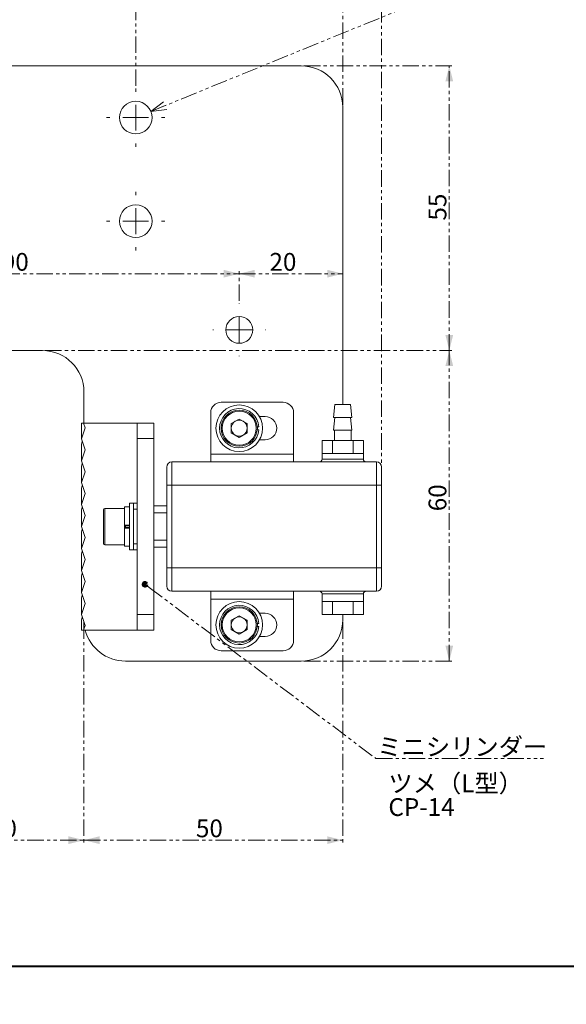
# Model space of a CAD drawing. Units: millimetres. Extents: x 0 to 832, y 0 to 585.
# Drawn here: x 329 to 540, y 0 to 380 of the extents above; entities that cross this region are included whole.
import ezdxf

# ---------------------------------------------------------------- set-up
doc = ezdxf.new("R2010")
doc.units = ezdxf.units.MM
doc.linetypes.add('PHANTOM', pattern=[12.7, 6.35, -1.27, 1.27, -1.27, 1.27, -1.27])
doc.layers.add('SLD-0', color=179, linetype='Continuous', lineweight=0)
doc.layers.add('ﾚｲﾔｰ0', color=179, linetype='PHANTOM', lineweight=0)
doc.styles.add('SLDTEXTSTYLE0', font='TXT', dxfattribs={"width": 0.7, "bigfont": 'bigfont'})
doc.styles.add('SLDTEXTSTYLE1', font='TXT', dxfattribs={"width": 0.96, "bigfont": 'bigfont'})
doc.dimstyles.new('SLDDIMSTYLE0', dxfattribs={"dimtxt": 6.879167, "dimasz": 3, "dimexe": 0, "dimexo": 0.0625, "dimgap": 1.719792, "dimtad": 3, "dimdec": 0, "dimzin": 12, "dimdsep": 46, "dimtxsty": 'SLDTEXTSTYLE0', "dimblk1": 'NONE', "dimblk2": 'NONE', "dimsah": 1, "dimcen": 0.09, "dimadec": 0, "dimazin": 0, "dimtfac": 1, "dimtdec": 1, "dimtofl": 0, "dimtmove": 0, "dimatfit": 3, "dimldrblk": 'NONE', "dimfxl": 1, "dimtolj": 1, "dimtzin": 12, "dimarcsym": 0})
doc.dimstyles.new('SLDDIMSTYLE1', dxfattribs={"dimtxt": 6.879167, "dimasz": 3, "dimexe": 0, "dimexo": 0.0625, "dimgap": 1.719792, "dimtad": 3, "dimdec": 1, "dimzin": 12, "dimdsep": 46, "dimtxsty": 'SLDTEXTSTYLE0', "dimblk1": 'NONE', "dimblk2": 'NONE', "dimsah": 1, "dimcen": 0.09, "dimadec": 0, "dimazin": 0, "dimtfac": 1, "dimtdec": 1, "dimtofl": 0, "dimtmove": 0, "dimatfit": 3, "dimldrblk": 'NONE', "dimfxl": 1, "dimtolj": 1, "dimtzin": 12, "dimarcsym": 0})
doc.dimstyles.new('SLDDIMSTYLE2', dxfattribs={"dimtxt": 6.879167, "dimasz": 3, "dimexe": 0, "dimexo": 0.0625, "dimgap": 1.719792, "dimtad": 3, "dimdec": 1, "dimzin": 12, "dimdsep": 46, "dimtxsty": 'SLDTEXTSTYLE0', "dimblk1": 'NONE', "dimblk2": 'NONE', "dimsah": 1, "dimcen": 0.09, "dimadec": 0, "dimazin": 0, "dimtfac": 1, "dimtdec": 1, "dimtmove": 0, "dimatfit": 3, "dimldrblk": 'NONE', "dimfxl": 1, "dimtolj": 1, "dimtzin": 12, "dimarcsym": 0})

# ---------------------------------------------------------------- blocks, each defined once
blk = doc.blocks.new('*D8')
at = {"layer": 'ﾚｲﾔｰ0'}
for p, q in [((179.03, 201.59), (179.03, 430.73)), ((469.03, 201.59), (469.03, 430.73)), ((179.03, 429.73), (469.03, 429.73))]:
    blk.add_line(p, q, dxfattribs=at)
for centre, start, end in [((325.54, 434.32), 153.4349, 206.5651), ((324.14, 434.32), 333.4349, 26.5651)]:
    blk.add_arc(centre, 10.25, start, end, dxfattribs=at)
for points in [[(179.03, 429.73), (185.03, 428.23), (185.03, 431.23)], [(469.03, 429.73), (463.03, 431.23), (463.03, 428.23)]]:
    blk.add_solid(points, dxfattribs=at)
at = {"layer": 'ﾚｲﾔｰ0', "insert": (317.97, 437.74, 0.1), "char_height": 6.879, "attachment_point": 1, "style": 'SLDTEXTSTYLE1'}
blk.add_mtext('145', dxfattribs=at)
blk = doc.blocks.new('_None')
blk = doc.blocks.new('*D11')
at = {"layer": 'ﾚｲﾔｰ0'}
for p, q in [((454.03, 409.58), (442.03, 409.58)), ((454.03, 347.59), (454.03, 410.58)), ((469.03, 409.58), (454.03, 409.58)), ((469.03, 201.59), (469.03, 410.58)), ((469.03, 409.58), (500.7, 409.58))]:
    blk.add_line(p, q, dxfattribs=at)
for centre, start, end in [((491.35, 414.16), 153.4349, 206.5651), ((489.94, 414.16), 333.4349, 26.5651)]:
    blk.add_arc(centre, 10.25, start, end, dxfattribs=at)
for points in [[(454.03, 409.58), (448.03, 411.08), (448.03, 408.08)], [(469.03, 409.58), (475.03, 408.08), (475.03, 411.08)]]:
    blk.add_solid(points, dxfattribs=at)
at = {"layer": 'ﾚｲﾔｰ0', "insert": (483.77, 417.59, 0.1), "char_height": 6.879, "attachment_point": 1, "style": 'SLDTEXTSTYLE1'}
blk.add_mtext('7.5', dxfattribs=at)
blk = doc.blocks.new('*D12')
at = {"layer": 'ﾚｲﾔｰ0'}
for p, q in [((194.03, 347.59), (194.03, 410.58)), ((194.03, 409.58), (454.03, 409.58)), ((454.03, 347.59), (454.03, 410.58))]:
    blk.add_line(p, q, dxfattribs=at)
for points in [[(194.03, 409.58), (200.03, 408.08), (200.03, 411.08)], [(454.03, 409.58), (448.03, 411.08), (448.03, 408.08)]]:
    blk.add_solid(points, dxfattribs=at)
at = {"layer": 'ﾚｲﾔｰ0', "insert": (317.97, 417.59, 0.1), "char_height": 6.879, "attachment_point": 1, "style": 'SLDTEXTSTYLE1'}
blk.add_mtext('130', dxfattribs=at)
blk = doc.blocks.new('*D13')
at = {"layer": 'ﾚｲﾔｰ0'}
for p, q in [((274.03, 354.89), (274.03, 386.94)), ((274.03, 385.94), (374.03, 385.94)), ((374.03, 354.89), (374.03, 386.94))]:
    blk.add_line(p, q, dxfattribs=at)
for points in [[(274.03, 385.94), (280.03, 384.44), (280.03, 387.44)], [(374.03, 385.94), (368.03, 387.44), (368.03, 384.44)]]:
    blk.add_solid(points, dxfattribs=at)
at = {"layer": 'ﾚｲﾔｰ0', "insert": (316.03, 393.94, 0.1), "char_height": 6.879, "attachment_point": 1, "style": 'SLDTEXTSTYLE1'}
blk.add_mtext('50', dxfattribs=at)
blk = doc.blocks.new('*D15')
at = {"layer": 'ﾚｲﾔｰ0'}
for p, q in [((374.03, 354.89), (374.03, 386.94)), ((374.03, 385.94), (454.03, 385.94)), ((454.03, 347.59), (454.03, 386.94))]:
    blk.add_line(p, q, dxfattribs=at)
for points in [[(374.03, 385.94), (380.03, 384.44), (380.03, 387.44)], [(454.03, 385.94), (448.03, 387.44), (448.03, 384.44)]]:
    blk.add_solid(points, dxfattribs=at)
at = {"layer": 'ﾚｲﾔｰ0', "insert": (407.46, 393.94, 0.1), "char_height": 6.879, "attachment_point": 1, "style": 'SLDTEXTSTYLE1'}
blk.add_mtext('40', dxfattribs=at)
blk = doc.blocks.new('*D24')
at = {"layer": 'ﾚｲﾔｰ0'}
for p, q in [((234.03, 271.79), (234.03, 283.29)), ((234.03, 282.29), (414.03, 282.29)), ((414.03, 271.79), (414.03, 283.29))]:
    blk.add_line(p, q, dxfattribs=at)
for points in [[(234.03, 282.29), (240.03, 280.79), (240.03, 283.79)], [(414.03, 282.29), (408.03, 283.79), (408.03, 280.79)]]:
    blk.add_solid(points, dxfattribs=at)
at = {"layer": 'ﾚｲﾔｰ0', "insert": (322.27, 290.3, 0.1), "char_height": 6.879, "attachment_point": 1, "style": 'SLDTEXTSTYLE1'}
blk.add_mtext('90', dxfattribs=at)
blk = doc.blocks.new('*D25')
at = {"layer": 'ﾚｲﾔｰ0'}
for p, q in [((414.03, 271.79), (414.03, 283.29)), ((414.03, 282.29), (454.03, 282.29))]:
    blk.add_line(p, q, dxfattribs=at)
for points in [[(414.03, 282.29), (420.03, 280.79), (420.03, 283.79)], [(454.03, 282.29), (448.03, 283.79), (448.03, 280.79)]]:
    blk.add_solid(points, dxfattribs=at)
at = {"layer": 'ﾚｲﾔｰ0', "insert": (425.71, 290.3, 0.1), "char_height": 6.879, "attachment_point": 1, "style": 'SLDTEXTSTYLE1'}
blk.add_mtext('20', dxfattribs=at)
blk = doc.blocks.new('*D33')
at = {"layer": 'ﾚｲﾔｰ0'}
for p, q in [((294.03, 147.59), (294.03, 62.41)), ((354.03, 147.59), (354.03, 62.41)), ((294.03, 63.41), (354.03, 63.41))]:
    blk.add_line(p, q, dxfattribs=at)
for points in [[(294.03, 63.41), (300.03, 61.91), (300.03, 64.91)], [(354.03, 63.41), (348.03, 64.91), (348.03, 61.91)]]:
    blk.add_solid(points, dxfattribs=at)
at = {"layer": 'ﾚｲﾔｰ0', "insert": (317.69, 71.42, 0.1), "char_height": 6.879, "attachment_point": 1, "style": 'SLDTEXTSTYLE1'}
blk.add_mtext('30', dxfattribs=at)
blk = doc.blocks.new('*D34')
at = {"layer": 'ﾚｲﾔｰ0'}
for p, q in [((354.03, 147.59), (354.03, 62.41)), ((454.03, 147.59), (454.03, 62.41)), ((354.03, 63.41), (454.03, 63.41))]:
    blk.add_line(p, q, dxfattribs=at)
for points in [[(354.03, 63.41), (360.03, 61.91), (360.03, 64.91)], [(454.03, 63.41), (448.03, 64.91), (448.03, 61.91)]]:
    blk.add_solid(points, dxfattribs=at)
at = {"layer": 'ﾚｲﾔｰ0', "insert": (397.3, 71.42, 0.1), "char_height": 6.879, "attachment_point": 1, "style": 'SLDTEXTSTYLE1'}
blk.add_mtext('50', dxfattribs=at)
blk = doc.blocks.new('*D35')
at = {"layer": 'ﾚｲﾔｰ0'}
for p, q in [((339.03, 252.59), (496.22, 252.59)), ((495.22, 132.59), (495.22, 252.59)), ((439.03, 132.59), (496.22, 132.59))]:
    blk.add_line(p, q, dxfattribs=at)
for points in [[(495.22, 252.59), (493.72, 246.59), (496.72, 246.59)], [(495.22, 132.59), (496.72, 138.59), (493.72, 138.59)]]:
    blk.add_solid(points, dxfattribs=at)
at = {"layer": 'ﾚｲﾔｰ0', "insert": (487.22, 190.5, 0.1), "char_height": 6.879, "attachment_point": 1, "rotation": 90, "style": 'SLDTEXTSTYLE1'}
blk.add_mtext('60', dxfattribs=at)
blk = doc.blocks.new('*D36')
at = {"layer": 'ﾚｲﾔｰ0'}
for p, q in [((439.03, 362.59), (496.22, 362.59)), ((495.22, 252.59), (495.22, 362.59)), ((339.03, 252.59), (496.22, 252.59))]:
    blk.add_line(p, q, dxfattribs=at)
for points in [[(495.22, 362.59), (493.72, 356.59), (496.72, 356.59)], [(495.22, 252.59), (496.72, 258.59), (493.72, 258.59)]]:
    blk.add_solid(points, dxfattribs=at)
at = {"layer": 'ﾚｲﾔｰ0', "insert": (487.22, 302.81, 0.1), "char_height": 6.879, "attachment_point": 1, "rotation": 90, "style": 'SLDTEXTSTYLE1'}
blk.add_mtext('55', dxfattribs=at)
blk = doc.blocks.new('*D37')
at = {"layer": 'ﾚｲﾔｰ0'}
for p, q in [((379.86, 344.97), (480.26, 385.93)), ((480.26, 385.93), (518.07, 385.93)), ((379.86, 344.97), (384.81, 348.72)), ((379.86, 344.97), (385.41, 347.23)), ((386.02, 345.74), (379.86, 344.97))]:
    blk.add_line(p, q, dxfattribs=at)
at = {"layer": 'ﾚｲﾔｰ0', "char_height": 6.879, "attachment_point": 1, "style": 'SLDTEXTSTYLE1'}
for s, insert in [('4-', (484.84, 393.94, 0.1)), ('%%c', (490.58, 393.94, 0.1)), ('6.3', (502.73, 393.94, 0.1))]:
    blk.add_mtext(s, dxfattribs=dict(at, insert=insert))
blk = doc.blocks.new('SW_NOTE_0')
at = {"layer": 'ﾚｲﾔｰ0', "char_height": 6.879, "attachment_point": 1, "style": 'SLDTEXTSTYLE0'}
for s, insert in [('ツメ（L型）', (0, 8.01)), ('CP-14', (0, -1.17))]:
    blk.add_mtext(s, dxfattribs=dict(at, insert=insert))
blk = doc.blocks.new('SW_CENTERMARKSYMBOL_2')
at = {"layer": 'ﾚｲﾔｰ0'}
for p, q in [((0, 10), (0, 11.3)), ((0, 0), (0, 5)), ((-10, 0), (-11.3, 0)), ((0, 0), (-5, 0)), ((0, 0), (0, -5)), ((0, 0), (5, 0)), ((10, 0), (11.3, 0)), ((0, -10), (0, -11.3))]:
    blk.add_line(p, q, dxfattribs=at)
blk = doc.blocks.new('SW_CENTERMARKSYMBOL_3')
at = {"layer": 'ﾚｲﾔｰ0'}
for p, q in [((0, 10), (0, 11.3)), ((0, 0), (0, 5)), ((-10, 0), (-11.3, 0)), ((0, 0), (-5, 0)), ((0, 0), (0, -5)), ((0, 0), (5, 0)), ((10, 0), (11.3, 0)), ((0, -10), (0, -11.3))]:
    blk.add_line(p, q, dxfattribs=at)
blk = doc.blocks.new('SW_CENTERMARKSYMBOL_5')
at = {"layer": 'ﾚｲﾔｰ0'}
for p, q in [((0, 10), (0, 10.2)), ((0, 0), (0, 5)), ((-10, 0), (-10.2, 0)), ((0, 0), (-5, 0)), ((0, 0), (0, -5)), ((0, 0), (5, 0)), ((10, 0), (10.2, 0)), ((0, -10), (0, -10.2))]:
    blk.add_line(p, q, dxfattribs=at)

msp = doc.modelspace()

# ---------------------------------------------------------------- linework, layer by layer
at = {"layer": 'SLD-0', "color": 179, "linetype": 'Continuous', "lineweight": 15}
for p, q in [((438.03, 362.59), (210.03, 362.59)), ((454.03, 231.79), (454.03, 346.59)), ((310.03, 252.59), (338.03, 252.59)), ((354.03, 236.59), (354.03, 224.59)), ((407.03, 232.59), (431.03, 232.59)), ((403.03, 228.59), (403.03, 212.59)), ((435.03, 212.59), (435.03, 228.59)), ((451.03, 231.79), (450.53, 226.79)), ((451.03, 231.79), (457.03, 231.79)), ((457.53, 226.79), (457.03, 231.79)), ((353.03, 224.59), (353.03, 218.53)), ((353.88, 224.59), (353.03, 224.59)), ((354.53, 222.77), (353.88, 224.59)), ((353.88, 224.59), (374.63, 224.59)), ((381.03, 224.59), (374.63, 224.59)), ((374.63, 224.59), (374.63, 218.59)), ((381.03, 218.59), (381.03, 224.59)), ((414.03, 226.13), (410.95, 224.36)), ((414.03, 226.13), (417.1, 224.36)), ((424.03, 227.09), (421.82, 227.09)), ((451.03, 226.79), (450.53, 221.79)), ((450.53, 226.79), (457.53, 226.79)), ((457.53, 221.79), (457.03, 226.79)), ((353.03, 218.53), (354.53, 222.77)), ((410.95, 224.36), (410.95, 220.81)), ((414.03, 219.04), (410.95, 220.81)), ((417.1, 220.81), (414.03, 219.04)), ((417.1, 220.81), (417.1, 224.36)), ((421, 223.14), (421.6, 223.18)), ((421, 222.04), (421.6, 221.99)), ((450.53, 221.79), (457.53, 221.79)), ((450.83, 221.79), (450.83, 217.79)), ((457.23, 217.79), (457.23, 221.79)), ((354.53, 214.28), (353.03, 218.53)), ((353.39, 217.48), (353.03, 216.44)), ((381.03, 218.59), (374.63, 218.59)), ((374.63, 218.59), (374.63, 150.59)), ((381.03, 150.59), (381.03, 218.59)), ((421.82, 218.09), (424.03, 218.09)), ((446.03, 212.79), (446.03, 217.79)), ((446.03, 217.79), (450.03, 217.79)), ((450.03, 212.79), (450.03, 217.79)), ((450.03, 217.79), (458.03, 217.79)), ((458.03, 212.79), (458.03, 217.79)), ((458.03, 217.79), (462.03, 217.79)), ((462.03, 217.79), (462.03, 212.79)), ((353.03, 216.44), (353.03, 210.04)), ((353.03, 210.04), (354.53, 214.28)), ((354.53, 205.8), (353.03, 210.04)), ((467.03, 209.59), (388.03, 209.59)), ((388.03, 200.59), (388.03, 209.59)), ((403.03, 212.59), (435.03, 212.59)), ((403.03, 212.59), (403.03, 209.59)), ((435.03, 209.59), (435.03, 212.59)), ((446.03, 212.79), (446.03, 210.59)), ((446.03, 212.79), (450.03, 212.79)), ((446.03, 210.59), (462.03, 210.59)), ((450.03, 212.79), (458.03, 212.79)), ((458.03, 212.79), (462.03, 212.79)), ((462.03, 210.59), (462.03, 212.79)), ((467.03, 200.59), (467.03, 209.59)), ((353.39, 209), (353.03, 207.96)), ((353.03, 207.96), (353.03, 201.56)), ((353.03, 201.56), (354.53, 205.8)), ((386.03, 200.59), (386.03, 207.59)), ((469.03, 200.59), (469.03, 207.59)), ((354.53, 197.31), (353.03, 201.56)), ((353.39, 200.51), (353.03, 199.47)), ((353.03, 199.47), (353.03, 193.07)), ((386.03, 168.59), (386.03, 200.59)), ((388.03, 200.59), (386.03, 200.59)), ((467.03, 200.59), (388.03, 200.59)), ((388.03, 168.59), (388.03, 200.59)), ((469.03, 200.59), (467.03, 200.59)), ((467.03, 168.59), (467.03, 200.59)), ((469.03, 168.59), (469.03, 200.59)), ((353.03, 193.07), (354.53, 197.31)), ((354.53, 188.83), (353.03, 193.07)), ((353.39, 192.03), (353.03, 190.99)), ((353.03, 184.59), (353.03, 190.99)), ((361.63, 184.59), (361.63, 191.19)), ((369.63, 191.59), (362.03, 191.59)), ((362.03, 191.59), (362.03, 184.59)), ((371.63, 192.19), (369.63, 192.19)), ((369.63, 185.18), (369.63, 192.19)), ((373.23, 193.59), (371.63, 193.59)), ((371.63, 184.59), (371.63, 193.59)), ((374.63, 193.59), (373.23, 193.59)), ((373.23, 184.59), (373.23, 193.59)), ((373.23, 191.29), (373.23, 193.59)), ((374.63, 191.29), (373.23, 191.29)), ((386.03, 192.59), (381.03, 192.59)), ((353.03, 184.59), (354.53, 188.83)), ((381.03, 189.88), (386.03, 189.88)), ((354.53, 180.34), (353.03, 184.59)), ((353.39, 183.54), (353.03, 182.5)), ((361.63, 177.99), (361.63, 184.59)), ((362.03, 184.59), (362.03, 177.59)), ((369.63, 183.99), (369.63, 185.18)), ((369.63, 185.18), (371.63, 185.18)), ((369.63, 185.14), (369.63, 185.18)), ((369.63, 184.04), (369.63, 183.99)), ((369.63, 183.99), (371.63, 183.99)), ((369.63, 176.99), (369.63, 183.99)), ((371.63, 184.91), (369.76, 184.91)), ((371.63, 184.26), (369.76, 184.26)), ((370.03, 184.91), (370.03, 184.26)), ((371.63, 175.59), (371.63, 184.59)), ((373.23, 175.59), (373.23, 184.59)), ((353.03, 182.5), (353.03, 176.1)), ((353.03, 176.1), (354.53, 180.34)), ((386.03, 179.29), (381.03, 179.29)), ((354.53, 171.86), (353.03, 176.1)), ((353.39, 175.06), (353.03, 174.02)), ((362.03, 177.59), (369.63, 177.59)), ((369.63, 176.99), (371.63, 176.99)), ((371.63, 175.59), (373.23, 175.59)), ((374.63, 177.88), (373.23, 177.88)), ((373.23, 175.59), (373.23, 177.88)), ((373.23, 175.59), (374.63, 175.59)), ((381.03, 176.59), (386.03, 176.59)), ((353.03, 174.02), (353.03, 167.62)), ((353.03, 167.62), (354.53, 171.86)), ((354.53, 163.37), (353.03, 167.62)), ((388.03, 168.59), (386.03, 168.59)), ((386.03, 161.59), (386.03, 168.59)), ((467.03, 168.59), (388.03, 168.59)), ((388.03, 159.59), (388.03, 168.59)), ((469.03, 168.59), (467.03, 168.59)), ((467.03, 159.59), (467.03, 168.59)), ((469.03, 161.59), (469.03, 168.59)), ((353.39, 166.57), (353.03, 165.53)), ((353.03, 165.53), (353.03, 159.13)), ((353.03, 159.13), (354.53, 163.37)), ((354.53, 154.89), (353.03, 159.13)), ((353.39, 158.09), (353.03, 157.04)), ((353.03, 157.04), (353.03, 150.64)), ((467.03, 159.59), (388.03, 159.59)), ((403.03, 159.59), (403.03, 156.59)), ((435.03, 156.59), (403.03, 156.59)), ((403.03, 156.59), (403.03, 140.59)), ((435.03, 156.59), (435.03, 159.59)), ((435.03, 140.59), (435.03, 156.59)), ((446.03, 158.59), (446.03, 155.59)), ((462.03, 158.59), (446.03, 158.59)), ((462.03, 155.59), (462.03, 158.59)), ((353.03, 150.64), (354.53, 154.89)), ((450.03, 155.59), (446.03, 155.59)), ((446.03, 150.59), (446.03, 155.59)), ((458.03, 155.59), (450.03, 155.59)), ((450.03, 155.59), (450.03, 150.59)), ((462.03, 155.59), (458.03, 155.59)), ((458.03, 155.59), (458.03, 150.59)), ((462.03, 155.59), (462.03, 150.59)), ((354.53, 146.4), (353.03, 150.64)), ((353.39, 149.6), (353.03, 148.56)), ((353.03, 148.56), (353.03, 144.59)), ((374.63, 144.59), (374.63, 150.59)), ((374.63, 150.59), (381.03, 150.59)), ((381.03, 144.59), (381.03, 150.59)), ((414.03, 150.13), (410.95, 148.36)), ((414.03, 150.13), (417.1, 148.36)), ((424.03, 151.09), (421.82, 151.09)), ((450.03, 150.59), (446.03, 150.59)), ((458.03, 150.59), (450.03, 150.59)), ((454.03, 148.59), (454.03, 150.59)), ((462.03, 150.59), (458.03, 150.59)), ((353.88, 144.59), (353.03, 144.59)), ((353.88, 144.59), (354.53, 146.4)), ((353.88, 144.59), (374.63, 144.59)), ((374.63, 144.59), (381.03, 144.59)), ((410.95, 148.36), (410.95, 144.81)), ((414.03, 143.04), (410.95, 144.81)), ((417.1, 144.81), (414.03, 143.04)), ((417.1, 144.81), (417.1, 148.36)), ((421, 147.14), (421.6, 147.18)), ((421, 146.04), (421.6, 145.99)), ((421.82, 142.09), (424.03, 142.09)), ((431.03, 136.59), (407.03, 136.59)), ((370.03, 132.59), (438.03, 132.59))]:
    msp.add_line(p, q, dxfattribs=at)
at = {"layer": 'SLD-0', "color": 7, "linetype": 'Continuous', "lineweight": 0}
msp.add_line((378.41, 161.69), (379.2, 161.09), dxfattribs=at)
at = {"layer": 'SLD-0', "color": 179, "linetype": 'Continuous', "lineweight": 40}
msp.add_line((18.71, 14.74), (823.11, 14.74), dxfattribs=at)
at = {"layer": 'SLD-0', "color": 179, "linetype": 'Continuous', "lineweight": 15}
for centre, radius in [((374.03, 342.59), 6.3), ((374.03, 302.59), 6.3), ((414.03, 260.59), 5.2), ((414.03, 222.59), 9), ((414.03, 222.59), 7), ((414.03, 222.59), 6.6), ((414.03, 146.59), 9), ((414.03, 146.59), 7), ((414.03, 146.59), 6.6)]:
    msp.add_circle(centre, radius, dxfattribs=at)
at = {"layer": 'SLD-0', "color": 7, "linetype": 'Continuous', "lineweight": 100}
msp.add_circle((377.61, 162.29), 0.5, dxfattribs=at)
at = {"layer": 'SLD-0', "color": 179, "linetype": 'Continuous', "lineweight": 15}
for centre, radius, start, end in [((438.03, 346.59), 16, 0, 90), ((338.03, 236.59), 16, 0, 90), ((407.03, 228.59), 4, 90, 180), ((431.03, 228.59), 4, 0, 90), ((414.03, 222.59), 7.6, 4.5, 355.5), ((414.03, 222.59), 3.07, 120, 180), ((414.03, 222.59), 3.07, 60, 120), ((414.03, 222.59), 3.07, 0, 60), ((424.03, 222.59), 4.5, 270, 90), ((414.03, 222.59), 3.07, 180, 240), ((414.03, 222.59), 3.07, 300, 0), ((414.03, 222.59), 3.07, 240, 300), ((388.03, 207.59), 2, 90, 180), ((445.03, 210.59), 1, 270, 0), ((463.03, 210.59), 1, 180, 270), ((467.03, 207.59), 2, 0, 90), ((362.03, 191.19), 0.4, 90, 180), ((362.03, 177.99), 0.4, 180, 270), ((388.03, 161.59), 2, 180, 270), ((467.03, 161.59), 2, 270, 0), ((445.03, 158.59), 1, 0, 90), ((463.03, 158.59), 1, 90, 180), ((414.03, 146.59), 7.6, 4.5, 355.5), ((414.03, 146.59), 3.07, 120, 180), ((414.03, 146.59), 3.07, 60, 120), ((414.03, 146.59), 3.07, 0, 60), ((424.03, 146.59), 4.5, 270, 90), ((438.03, 148.59), 16, 270, 0), ((370.03, 148.59), 16, 194.4775, 270), ((414.03, 146.59), 3.07, 180, 240), ((414.03, 146.59), 3.07, 300, 0), ((414.03, 146.59), 3.07, 240, 300), ((407.03, 140.59), 4, 180, 270), ((431.03, 140.59), 4, 270, 0)]:
    msp.add_arc(centre, radius, start, end, dxfattribs=at)
at = {"layer": 'ﾚｲﾔｰ0'}
for p, q in [((379.2, 161.09), (466.89, 94.92)), ((466.89, 94.92), (531.6, 94.92))]:
    msp.add_line(p, q, dxfattribs=at)

# ---------------------------------------------------------------- block references
at = {"color": 7, "linetype": 'Continuous', "lineweight": 0}
for name, p in [('SW_CENTERMARKSYMBOL_2', (374.03, 342.59)), ('SW_CENTERMARKSYMBOL_3', (374.03, 302.59)), ('SW_CENTERMARKSYMBOL_5', (414.03, 260.59)), ('SW_NOTE_0', (471.68, 80.82))]:
    msp.add_blockref(name, p, dxfattribs=at)

# ---------------------------------------------------------------- texts
at = {"layer": 'ﾚｲﾔｰ0', "insert": (467.39, 102.93), "char_height": 6.879, "attachment_point": 1, "style": 'SLDTEXTSTYLE0'}
msp.add_mtext('ミニシリンダー', dxfattribs=at)

# ---------------------------------------------------------------- dimensions: what is measured, and where the dimension line sits
at = {"layer": 'ﾚｲﾔｰ0'}
for base, p1, p2, dimstyle, picture, middle in [((179.03, 429.73), (469.03, 200.59), (179.03, 200.59), 'SLDDIMSTYLE0', '*D8', (324.03, 429.73)), ((469.03, 409.58), (454.03, 346.59), (469.03, 200.59), 'SLDDIMSTYLE1', '*D11', (490.65, 409.58))]:
    dim = msp.add_linear_dim(base=base, p1=p1, p2=p2, text='(<>)', dimstyle=dimstyle, override={"dimtxt": 9.172222, "dimasz": 3, "dimexe": 1, "dimexo": 1, "dimgap": 1.524, "dimtad": 3, "dimtih": 0, "dimtoh": 0, "dimzin": 12, "dimtzin": 12}, dxfattribs=at)
    dim.commit()
    dim.dimension.update_dxf_attribs({"geometry": picture, "text_midpoint": middle, "dimtype": 160})
for base, p1, p2, picture, middle in [((194.03, 409.58), (454.03, 346.59), (194.03, 346.59), '*D12', (324.03, 409.58)), ((274.03, 385.94), (374.03, 353.89), (274.03, 353.89), '*D13', (324.03, 385.94)), ((374.03, 385.94), (454.03, 346.59), (374.03, 353.89), '*D15', (414.03, 385.94)), ((414.03, 282.29), (454.03, 346.59), (414.03, 270.79), '*D25', (434.03, 282.29)), ((234.03, 282.29), (414.03, 270.79), (234.03, 270.79), '*D24', (324.03, 282.29)), ((294.03, 63.41), (354.03, 148.59), (294.03, 148.59), '*D33', (324.03, 63.41)), ((354.03, 63.41), (454.03, 148.59), (354.03, 148.59), '*D34', (404.03, 63.41))]:
    dim = msp.add_linear_dim(base=base, p1=p1, p2=p2, dimstyle='SLDDIMSTYLE0', override={"dimtxt": 9.172222, "dimasz": 3, "dimexe": 1, "dimexo": 1, "dimgap": 1.524, "dimtad": 3, "dimtih": 0, "dimtoh": 0, "dimzin": 12, "dimtzin": 12}, dxfattribs=at)
    dim.commit()
    dim.dimension.update_dxf_attribs({"geometry": picture, "text_midpoint": middle, "dimtype": 160})
dim = msp.add_diameter_dim_2p(p1=(9.29, 8.51), p2=(0, 0), text='4-<>', dimstyle='SLDDIMSTYLE2', override={"dimtxt": 9.172222, "dimasz": 3, "dimexe": 1, "dimexo": 1, "dimgap": 1.524, "dimtad": 3, "dimtih": 0, "dimtoh": 0, "dimzin": 12, "dimtzin": 12}, dxfattribs=at)
dim.commit()
dim.dimension.update_dxf_attribs({"geometry": '*D37', "text_midpoint": (270.24, 247.52), "dimtype": 163})
for base, p1, p2, picture, middle in [((495.22, 252.59), (438.03, 362.59), (338.03, 252.59), '*D36', (495.22, 307.59)), ((495.22, 132.59), (338.03, 252.59), (438.03, 132.59), '*D35', (495.22, 192.59))]:
    dim = msp.add_linear_dim(base=base, p1=p1, p2=p2, angle=90, dimstyle='SLDDIMSTYLE0', override={"dimtxt": 9.172222, "dimasz": 3, "dimexe": 1, "dimexo": 1, "dimgap": 1.524, "dimtad": 3, "dimtih": 0, "dimtoh": 0, "dimzin": 12, "dimtzin": 12}, dxfattribs=at)
    dim.commit()
    dim.dimension.update_dxf_attribs({"geometry": picture, "text_midpoint": middle, "dimtype": 160})

doc.saveas('drawing.dxf')
